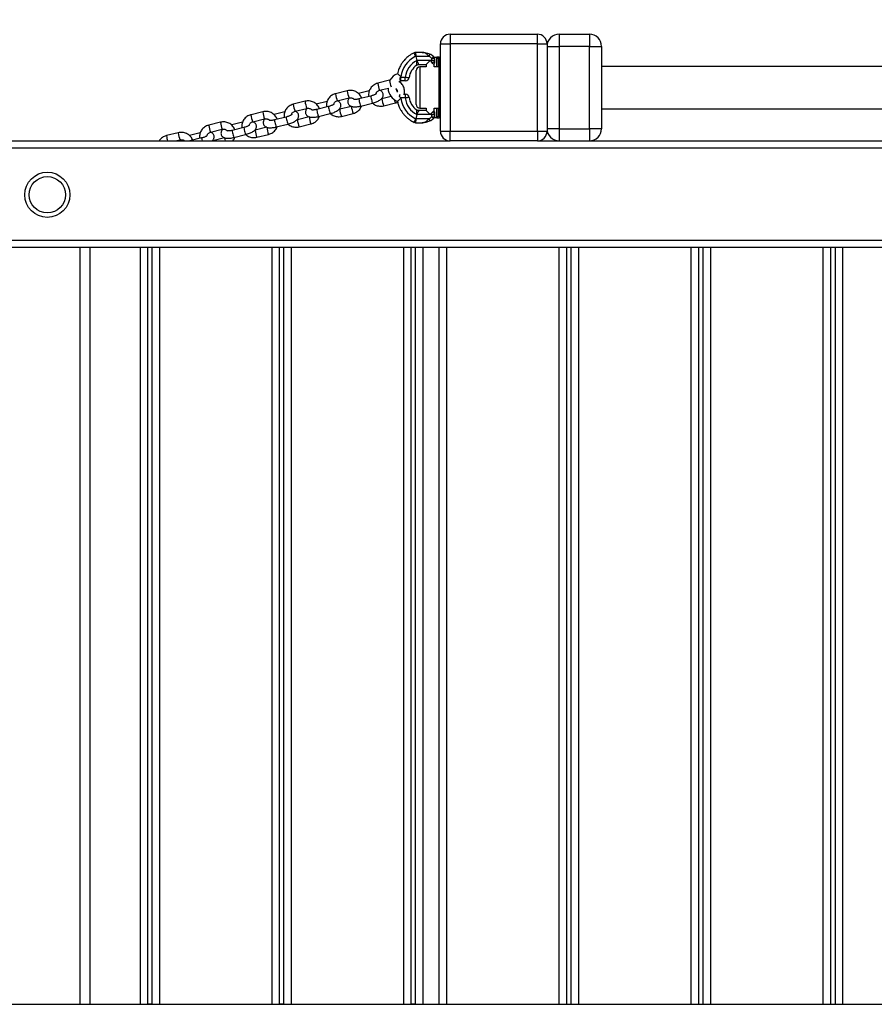
# Model space of a CAD drawing. Units: millimetres. Extents: x 0.4 to 20.2, y 0.3 to 14.3.
# Drawn here: x 6.6 to 7.3, y 9.2 to 10 of the extents above; entities that cross this region are included whole.
import ezdxf

# ---------------------------------------------------------------- set-up
doc = ezdxf.new("R2010")
doc.units = ezdxf.units.MM
doc.layers.add('FALLSCHUTZPLATTEN', color=9, linetype='Continuous')
doc.styles.add('SLDTEXTSTYLE0', font='TXT', dxfattribs={"width": 0.75})
doc.dimstyles.new('SLDDIMSTYLE0', dxfattribs={"dimtxt": 0.25, "dimasz": 0.3302, "dimexe": 0, "dimexo": 0.0625, "dimgap": 0.0625, "dimtad": 1, "dimlfac": 100, "dimrnd": 1e-09, "dimzin": 12, "dimdsep": 46, "dimtxsty": 'SLDTEXTSTYLE0', "dimsah": 1, "dimcen": 0.09, "dimadec": 0, "dimazin": 3, "dimtfac": 1, "dimtofl": 0, "dimtmove": 0, "dimatfit": 3, "dimfxl": 0, "dimfrac": 2, "dimtolj": 1, "dimtzin": 12, "dimarcsym": 0})

# ---------------------------------------------------------------- blocks, each defined once
blk = doc.blocks.new('_D')
at = {"layer": 'FALLSCHUTZPLATTEN', "color": 161}
for p, q in [((2.04669, 11.77594), (2.04669, 12.42604)), ((9.44669, 11.75884), (9.44669, 12.42604)), ((9.44669, 12.32604), (2.04669, 12.32604))]:
    blk.add_line(p, q, dxfattribs=at)
for points in [[(2.04669, 12.32604), (2.37689, 12.27524), (2.37689, 12.37684)], [(9.44669, 12.32604), (9.11649, 12.37684), (9.11649, 12.27524)]]:
    blk.add_solid(points, dxfattribs=at)
at = {"layer": 'FALLSCHUTZPLATTEN', "color": 161, "insert": (5.22608, 12.6483), "char_height": 0.25, "attachment_point": 1, "style": 'SLDTEXTSTYLE0'}
blk.add_mtext('740', dxfattribs=at)

msp = doc.modelspace()

# ---------------------------------------------------------------- linework, layer by layer
at = {"color": 7, "linetype": 'Continuous', "lineweight": 25}
for p, q in [((6.91669, 9.9895), (6.91669, 9.9815)), ((6.91669, 9.9895), (6.98869, 9.9895)), ((6.98869, 9.9815), (6.98869, 9.9895)), ((7.00669, 9.9895), (7.03169, 9.9895)), ((7.00669, 9.9895), (7.00669, 9.9795)), ((7.03169, 9.9895), (7.03169, 9.9795)), ((6.90869, 9.9095), (6.90869, 9.9815)), ((6.90869, 9.9815), (6.91669, 9.9815)), ((6.98869, 9.9815), (6.91669, 9.9815)), ((6.91669, 9.9815), (6.91669, 9.9095)), ((6.98869, 9.9815), (6.99669, 9.9815)), ((6.98869, 9.9095), (6.98869, 9.9815)), ((6.99669, 9.9815), (6.99669, 9.9095)), ((6.99669, 9.9795), (7.00669, 9.9795)), ((7.03169, 9.9795), (7.00669, 9.9795)), ((7.00669, 9.9795), (7.00669, 9.9115)), ((7.03169, 9.9115), (7.03169, 9.9795)), ((7.03169, 9.9795), (7.04169, 9.9795)), ((7.04169, 9.9795), (7.04169, 9.9115)), ((6.88828, 9.97125), (6.88791, 9.97106)), ((6.89369, 9.9745), (6.88822, 9.9745)), ((6.88828, 9.97125), (6.88912, 9.96775)), ((6.89914, 9.97125), (6.88828, 9.97125)), ((6.90297, 9.97114), (6.90169, 9.9696)), ((6.90169, 9.96775), (6.90169, 9.9696)), ((6.90369, 9.9696), (6.90169, 9.9696)), ((6.90348, 9.9705), (6.90569, 9.9705)), ((6.90369, 9.9696), (6.90369, 9.96775)), ((6.90769, 9.9705), (6.90569, 9.9705)), ((6.90669, 9.9695), (6.90669, 9.9625)), ((6.90769, 9.9695), (6.90669, 9.9695)), ((6.90769, 9.9695), (6.90769, 9.9705)), ((6.90769, 9.9705), (6.90869, 9.9705)), ((6.90169, 9.96775), (6.88912, 9.96775)), ((6.89083, 9.9645), (6.89694, 9.9645)), ((6.89694, 9.9625), (6.89169, 9.9625)), ((6.89694, 9.9645), (6.89994, 9.9675)), ((6.89694, 9.9645), (6.89694, 9.9625)), ((6.90044, 9.9675), (6.89994, 9.9675)), ((6.90044, 9.9675), (6.90169, 9.96625)), ((6.90169, 9.96625), (6.90169, 9.96775)), ((6.90169, 9.96625), (6.90344, 9.9645)), ((6.90344, 9.9625), (6.90344, 9.9645)), ((6.90769, 9.9625), (6.90344, 9.9625)), ((6.90369, 9.96775), (6.90369, 9.96717)), ((7.75169, 9.963), (7.04169, 9.963)), ((6.87606, 9.95395), (6.8796, 9.95406)), ((6.87969, 9.95106), (6.8796, 9.95406)), ((6.88869, 9.9315), (6.88869, 9.9595)), ((6.86669, 9.95146), (6.857, 9.94906)), ((6.85844, 9.94324), (6.86573, 9.94504)), ((6.8675, 9.95159), (6.86669, 9.95146)), ((6.87969, 9.95106), (6.87616, 9.95095)), ((6.8318, 9.94281), (6.82211, 9.94041)), ((6.82355, 9.93459), (6.83324, 9.93699)), ((6.84997, 9.94276), (6.84109, 9.94056)), ((6.85114, 9.93849), (6.84145, 9.93608)), ((6.86794, 9.93809), (6.86043, 9.93623)), ((6.8796, 9.93694), (6.87606, 9.93705)), ((6.87834, 9.93998), (6.87969, 9.93994)), ((6.87969, 9.93994), (6.8796, 9.93694)), ((6.79691, 9.93416), (6.78722, 9.93176)), ((6.81508, 9.93411), (6.8062, 9.93191)), ((6.81625, 9.92984), (6.80656, 9.92743)), ((6.83523, 9.92998), (6.82554, 9.92758)), ((6.84289, 9.93026), (6.85258, 9.93266)), ((6.86187, 9.9304), (6.87156, 9.93281)), ((6.76202, 9.92552), (6.75233, 9.92311)), ((6.78019, 9.92546), (6.77131, 9.92326)), ((6.78136, 9.92119), (6.77167, 9.91878)), ((6.78866, 9.92594), (6.79835, 9.92834)), ((6.80034, 9.92133), (6.79065, 9.91893)), ((6.808, 9.92161), (6.81769, 9.92401)), ((6.82698, 9.92175), (6.83667, 9.92416)), ((6.88912, 9.92325), (6.88828, 9.91975)), ((6.90169, 9.92325), (6.88912, 9.92325)), ((6.89694, 9.9265), (6.89083, 9.9265)), ((6.89169, 9.9285), (6.89694, 9.9285)), ((6.89694, 9.9285), (6.89694, 9.9265)), ((6.89994, 9.9235), (6.89694, 9.9265)), ((6.90044, 9.9235), (6.89994, 9.9235)), ((6.90169, 9.92475), (6.90044, 9.9235)), ((6.90344, 9.9265), (6.90169, 9.92475)), ((6.90169, 9.92325), (6.90169, 9.92475)), ((6.90169, 9.92139), (6.90169, 9.92325)), ((6.90169, 9.92139), (6.90369, 9.92139)), ((6.90169, 9.92139), (6.90297, 9.91986)), ((6.90344, 9.9265), (6.90344, 9.9285)), ((6.90344, 9.9285), (6.90769, 9.9285)), ((6.90369, 9.92383), (6.90369, 9.92325)), ((6.90369, 9.92325), (6.90369, 9.92139)), ((6.90669, 9.9285), (6.90669, 9.9215)), ((6.90769, 9.9215), (6.90669, 9.9215)), ((6.90769, 9.9215), (6.90769, 9.9205)), ((7.04169, 9.928), (7.75169, 9.928)), ((6.72713, 9.91687), (6.71744, 9.91446)), ((6.7453, 9.91681), (6.73642, 9.91461)), ((6.74647, 9.91254), (6.73678, 9.91014)), ((6.75377, 9.91729), (6.76346, 9.91969)), ((6.76545, 9.91268), (6.75576, 9.91028)), ((6.77311, 9.91296), (6.7828, 9.91536)), ((6.79209, 9.91311), (6.80178, 9.91551)), ((6.88828, 9.91975), (6.88791, 9.91994)), ((6.88822, 9.9165), (6.89369, 9.9165)), ((6.89914, 9.91975), (6.88828, 9.91975)), ((6.90569, 9.9205), (6.90348, 9.9205)), ((6.90569, 9.9205), (6.90769, 9.9205)), ((6.90869, 9.9205), (6.90769, 9.9205)), ((6.69224, 9.90822), (6.68255, 9.90581)), ((6.71041, 9.90816), (6.70153, 9.90596)), ((6.71888, 9.90864), (6.72857, 9.91104)), ((6.73822, 9.90431), (6.74791, 9.90671)), ((6.7572, 9.90446), (6.7669, 9.90686)), ((6.90869, 9.9095), (6.91669, 9.9095)), ((6.91669, 9.9095), (6.98869, 9.9095)), ((6.91669, 9.9015), (6.91669, 9.9095)), ((6.98869, 9.9095), (6.98869, 9.9015)), ((6.98869, 9.9095), (6.99669, 9.9095)), ((7.00669, 9.9115), (6.99669, 9.9115)), ((7.00669, 9.9115), (7.03169, 9.9115)), ((7.00669, 9.9115), (7.00669, 9.9015)), ((7.03169, 9.9115), (7.03169, 9.9015)), ((7.04169, 9.9115), (7.03169, 9.9115)), ((4.57669, 9.9015), (6.91669, 9.9015)), ((6.69008, 9.9015), (6.69368, 9.90239)), ((6.71158, 9.90389), (6.70194, 9.9015)), ((6.73056, 9.90403), (6.72087, 9.90163)), ((6.98869, 9.9015), (6.91669, 9.9015)), ((6.98869, 9.9015), (7.80469, 9.9015)), ((7.87869, 9.8955), (3.61469, 9.8955)), ((3.61469, 9.8195), (7.87869, 9.8195)), ((7.87869, 9.8135), (3.61469, 9.8135)), ((6.61919, 9.8135), (6.61919, 9.189)), ((6.66699, 9.8135), (6.66699, 9.189)), ((6.67069, 9.189), (6.67069, 9.8135)), ((6.77569, 9.8135), (6.77569, 9.189)), ((6.77939, 9.189), (6.77939, 9.8135)), ((6.88439, 9.8135), (6.88439, 9.189)), ((6.88809, 9.189), (6.88809, 9.8135)), ((6.90769, 9.189), (6.90769, 9.8135)), ((7.01269, 9.8135), (7.01269, 9.189)), ((7.01669, 9.189), (7.01669, 9.8135)), ((7.12169, 9.8135), (7.12169, 9.189)), ((7.12569, 9.189), (7.12569, 9.8135)), ((7.23069, 9.8135), (7.23069, 9.189)), ((7.23469, 9.189), (7.23469, 9.8135)), ((6.66699, 9.1895), (6.67069, 9.1895)), ((6.77569, 9.1895), (6.77939, 9.1895)), ((6.88439, 9.1895), (6.88809, 9.1895)), ((3.61469, 9.189), (7.87869, 9.189))]:
    msp.add_line(p, q, dxfattribs=at)
at = {"color": 8, "linetype": 'Continuous', "lineweight": 25}
for p, q in [((6.90569, 9.9625), (6.90569, 9.9705)), ((6.90769, 9.9695), (6.90769, 9.9625)), ((6.90869, 9.9695), (6.90769, 9.9695)), ((6.89169, 9.9625), (6.89169, 9.9285)), ((6.90769, 9.9285), (6.90769, 9.9625)), ((6.85698, 9.9489), (6.857, 9.94906)), ((6.86667, 9.9513), (6.86669, 9.95146)), ((6.82209, 9.94025), (6.82211, 9.94041)), ((6.83179, 9.94265), (6.8318, 9.94281)), ((6.7872, 9.9316), (6.78722, 9.93176)), ((6.7969, 9.934), (6.79691, 9.93416)), ((6.75231, 9.92295), (6.75233, 9.92311)), ((6.76201, 9.92535), (6.76202, 9.92552)), ((6.90569, 9.9205), (6.90569, 9.9285)), ((6.90769, 9.9285), (6.90769, 9.9215)), ((6.90769, 9.9215), (6.90869, 9.9215)), ((6.71742, 9.9143), (6.71744, 9.91446)), ((6.72712, 9.9167), (6.72713, 9.91687)), ((6.68254, 9.90565), (6.68255, 9.90581)), ((6.69223, 9.90805), (6.69224, 9.90822)), ((6.72087, 9.90163), (6.72085, 9.9015)), ((6.61119, 9.189), (6.61119, 9.8135)), ((6.66099, 9.189), (6.66099, 9.8135)), ((6.67669, 9.8135), (6.67669, 9.189)), ((6.76969, 9.189), (6.76969, 9.8135)), ((6.78539, 9.8135), (6.78539, 9.189)), ((6.87839, 9.189), (6.87839, 9.8135)), ((6.89409, 9.8135), (6.89409, 9.189)), ((6.91369, 9.8135), (6.91369, 9.189)), ((7.00669, 9.189), (7.00669, 9.8135)), ((7.02269, 9.8135), (7.02269, 9.189)), ((7.11569, 9.189), (7.11569, 9.8135)), ((7.13169, 9.8135), (7.13169, 9.189)), ((7.22469, 9.189), (7.22469, 9.8135)), ((7.24069, 9.8135), (7.24069, 9.189))]:
    msp.add_line(p, q, dxfattribs=at)
at = {"color": 7, "linetype": 'Continuous', "lineweight": 25, "flags": 128}
msp.add_lwpolyline([(6.87452, 9.95029), (6.87454, 9.9503), (6.87581, 9.95093)], dxfattribs=at)
at = {"color": 7, "linetype": 'Continuous', "lineweight": 25}
for radius in [0.01865, 0.015]:
    msp.add_circle((6.58419, 9.857), radius, dxfattribs=at)
for centre, radius, start, end in [((6.91669, 9.9815), 0.008, 90, 180), ((6.98869, 9.9815), 0.008, 0, 90), ((7.00669, 9.9795), 0.01, 90, 180), ((7.03169, 9.9795), 0.01, 0, 90), ((6.89768, 9.95163), 0.02175, 116.71141, 172.80428), ((6.88822, 9.9715), 0.003, 89.98685, 116.70009), ((6.89369, 9.96), 0.0125, 50.20818, 64.15807), ((6.89369, 9.96), 0.0145, 50.20818, 64.15807), ((6.90169, 9.9696), 0.002, 0, 50.20818), ((6.90569, 9.9695), 0.001, 0, 90), ((6.89768, 9.95163), 0.01825, 117.98766, 172.35619), ((6.89768, 9.95163), 0.015, 124.62554, 172.21595), ((6.89169, 9.9595), 0.003, 90, 180), ((6.90209, 9.96802), 0.00182, 257.50489, 332.04539), ((6.90169, 9.96547), 0.002, 331.45246, 0.00008), ((6.90769, 9.9615), 0.001, 0, 90), ((6.87769, 9.9455), 0.01225, 111.17432, 150.34724), ((6.89768, 9.95163), 0.02175, 172.80428, 173.88918), ((6.87985, 9.95407), 0.003, 271.81718, 352.18377), ((6.87769, 9.9455), 0.01225, 182.44543, 248.83336), ((6.87769, 9.9455), 0.00575, 186.69617, 220.17476), ((6.89768, 9.93936), 0.02175, 186.11083, 187.1934), ((6.89768, 9.93936), 0.01825, 187.64381, 242.01234), ((6.87985, 9.93693), 0.003, 7.78583, 88.18282), ((6.89768, 9.93936), 0.015, 187.75385, 235.37236), ((6.89768, 9.93936), 0.02175, 187.1934, 243.28859), ((6.89169, 9.9315), 0.003, 180, 270), ((6.90769, 9.9295), 0.001, 270, 0), ((6.89369, 9.931), 0.0125, 295.84193, 309.79182), ((6.90209, 9.92297), 0.00182, 27.95461, 102.49511), ((6.90169, 9.92139), 0.002, 309.79182, 0), ((6.90169, 9.92553), 0.002, 359.99999, 28.43468), ((6.90569, 9.9215), 0.001, 270, 0), ((6.88822, 9.9195), 0.003, 243.27566, 269.9881), ((6.89369, 9.931), 0.0145, 295.84193, 309.79182), ((6.91669, 9.9095), 0.008, 180, 270), ((6.98869, 9.9095), 0.008, 270, 0), ((7.00669, 9.9115), 0.01, 180, 270), ((7.03169, 9.9115), 0.01, 270, 0)]:
    msp.add_arc(centre, radius, start, end, dxfattribs=at)
at = {"color": 8, "linetype": 'Continuous', "lineweight": 25}
for centre, radius, start, end in [((6.88007, 9.95182), 0.02327, 187.21785, 201.64936), ((6.89995, 9.95654), 0.03368, 188.95073, 197.99461), ((6.84518, 9.94317), 0.02327, 187.21785, 201.64936), ((6.85489, 9.94558), 0.02329, 187.22119, 201.64353), ((6.86821, 9.93999), 0.01713, 185.0277, 198.27186), ((6.81029, 9.93452), 0.02327, 187.21785, 201.64936), ((6.82, 9.93693), 0.02329, 187.22119, 201.64353), ((6.83332, 9.93134), 0.01713, 185.0277, 198.27186), ((6.85342, 9.9314), 0.01825, 184.46647, 203.39102), ((6.8586, 9.9376), 0.01722, 185.06807, 198.24797), ((6.84934, 9.93347), 0.00721, 190.07305, 206.48273), ((6.85904, 9.93588), 0.00721, 190.07912, 206.47279), ((6.87858, 9.93764), 0.0182, 184.43546, 203.40963), ((6.88262, 9.93769), 0.01209, 190.90285, 203.84599), ((6.7754, 9.92587), 0.02327, 187.21785, 201.64936), ((6.78511, 9.92828), 0.02329, 187.22119, 201.64353), ((6.79843, 9.92269), 0.01713, 185.0277, 198.27186), ((6.81853, 9.92275), 0.01825, 184.46647, 203.39102), ((6.82371, 9.92895), 0.01722, 185.06807, 198.24797), ((6.81445, 9.92482), 0.00721, 190.07305, 206.48273), ((6.82415, 9.92723), 0.00721, 190.07912, 206.47279), ((6.84369, 9.92899), 0.0182, 184.43546, 203.40963), ((6.74051, 9.91723), 0.02327, 187.21785, 201.64936), ((6.75022, 9.91963), 0.02329, 187.22119, 201.64353), ((6.76354, 9.91404), 0.01713, 185.0277, 198.27186), ((6.78364, 9.9141), 0.01825, 184.46647, 203.39102), ((6.78882, 9.92031), 0.01722, 185.06807, 198.24797), ((6.77956, 9.91617), 0.00721, 190.07305, 206.48273), ((6.78926, 9.91858), 0.00721, 190.07912, 206.47279), ((6.8088, 9.92034), 0.0182, 184.43546, 203.40963), ((6.71433, 9.91062), 0.03218, 188.87506, 196.46069), ((6.71533, 9.91098), 0.02329, 187.22119, 201.64353), ((6.75393, 9.91166), 0.01722, 185.06807, 198.24797), ((6.74467, 9.90753), 0.00721, 190.07305, 206.48273), ((6.75437, 9.90993), 0.00721, 190.07912, 206.47279), ((6.77391, 9.91169), 0.0182, 184.43546, 203.40963), ((6.72272, 9.90464), 0.01116, 183.84992, 196.33703), ((6.74506, 9.90536), 0.01456, 185.23276, 195.38193)]:
    msp.add_arc(centre, radius, start, end, dxfattribs=at)
at = {"color": 7, "linetype": 'Continuous', "lineweight": 25}
for points, knots in [([(6.88698, 9.97423), (6.8862, 9.97383), (6.8847, 9.97306), (6.88274, 9.97172), (6.88095, 9.97025), (6.87945, 9.96878), (6.87803, 9.96713), (6.87662, 9.9652), (6.87511, 9.96252), (6.87388, 9.95966), (6.8735, 9.95764), (6.87335, 9.95688)], [0, 0, 0, 0, 0.114662, 0.22041, 0.3108, 0.417553, 0.49565, 0.59604, 0.730447, 0.898784, 1, 1, 1, 1]), ([(6.89914, 9.97125), (6.89879, 9.97167), (6.89809, 9.97249), (6.89695, 9.97343), (6.89597, 9.97399), (6.89523, 9.97426), (6.89477, 9.97438), (6.89446, 9.97444), (6.89424, 9.97447), (6.89408, 9.97448), (6.89397, 9.97449), (6.89389, 9.97449), (6.89384, 9.9745), (6.8938, 9.9745), (6.89376, 9.9745), (6.89372, 9.9745), (6.8937, 9.9745), (6.89369, 9.9745)], [0, 0, 0, 0, 0.220273, 0.432254, 0.631918, 0.745457, 0.820534, 0.872431, 0.908973, 0.934925, 0.953435, 0.966664, 0.976128, 0.982904, 0.987755, 0.996934, 1, 1, 1, 1]), ([(6.89369, 9.9745), (6.8937, 9.9745), (6.89373, 9.9745), (6.89393, 9.9745), (6.89518, 9.97447), (6.8973, 9.97418), (6.89916, 9.9734), (6.90001, 9.97305)], [0, 0, 0, 0, 0.003616, 0.014088, 0.093692, 0.584217, 1, 1, 1, 1]), ([(6.88918, 9.96396), (6.88923, 9.96401), (6.88952, 9.96425), (6.8901, 9.96445), (6.89062, 9.96446), (6.89083, 9.96447)], [0, 0, 0, 0, 0.112727, 0.637537, 1, 1, 1, 1]), ([(6.90369, 9.96717), (6.90369, 9.96707), (6.90369, 9.9666), (6.90369, 9.96606), (6.90369, 9.96574), (6.90369, 9.96573)], [0, 0, 0, 0, 0.2019469, 0.986396, 1, 1, 1, 1]), ([(6.87611, 9.95436), (6.87611, 9.95436), (6.87596, 9.9545), (6.87552, 9.95491), (6.87481, 9.95556), (6.87409, 9.9562), (6.87358, 9.95664), (6.87329, 9.95689), (6.87328, 9.95689), (6.87328, 9.95689)], [0, 0, 0, 0, 0.002097, 0.105565, 0.329275, 0.526321, 0.706462, 0.879643, 1, 1, 1, 1]), ([(6.87581, 9.95095), (6.87579, 9.95095), (6.87575, 9.95096), (6.87558, 9.95126), (6.87546, 9.95185), (6.8754, 9.95264), (6.87547, 9.95333), (6.8756, 9.95377), (6.87572, 9.95393), (6.87576, 9.95398)], [0, 0, 0, 0, 0.14602, 0.32538, 0.528968, 0.730567, 0.881147, 0.96125, 1, 1, 1, 1]), ([(6.87576, 9.95398), (6.87587, 9.9541), (6.87599, 9.95423), (6.87611, 9.95436), (6.87611, 9.95436)], [0, 0, 0, 0, 0.977418, 1, 1, 1, 1]), ([(6.87576, 9.95398), (6.87586, 9.95397), (6.87596, 9.95396), (6.87606, 9.95395), (6.87606, 9.95395)], [0, 0, 0, 0, 0.999802, 1, 1, 1, 1]), ([(6.857, 9.94906), (6.85665, 9.94896), (6.85572, 9.9487), (6.85431, 9.94803), (6.85285, 9.94701), (6.8516, 9.94575), (6.8506, 9.9443), (6.84989, 9.94271), (6.84949, 9.94102), (6.84938, 9.93946), (6.84954, 9.9385), (6.8496, 9.93811)], [0, 0, 0, 0, 0.074072, 0.195023, 0.316068, 0.436936, 0.557503, 0.677671, 0.7974, 0.916712, 1, 1, 1, 1]), ([(6.87881, 9.93996), (6.87889, 9.94026), (6.87912, 9.94111), (6.87916, 9.94258), (6.87894, 9.94428), (6.8784, 9.94592), (6.87757, 9.94743), (6.87647, 9.94877), (6.87538, 9.94976), (6.8746, 9.9502), (6.87433, 9.95035)], [0, 0, 0, 0, 0.0757827, 0.2176187, 0.3590742, 0.5003074, 0.6414832, 0.7828097, 0.9244575, 1, 1, 1, 1]), ([(6.8759, 9.95094), (6.87591, 9.95094), (6.87592, 9.95094), (6.87597, 9.95094), (6.87605, 9.95095), (6.87612, 9.95095), (6.87615, 9.95095), (6.87616, 9.95095)], [0, 0, 0, 0, 0.247216, 0.486449, 0.726268, 0.968186, 1, 1, 1, 1]), ([(6.87616, 9.95095), (6.87613, 9.95095), (6.87607, 9.95095), (6.87599, 9.95094), (6.87594, 9.95094), (6.87591, 9.95094), (6.87591, 9.95094), (6.8759, 9.95094)], [0, 0, 0, 0, 0.220854, 0.441737, 0.661779, 0.880138, 1, 1, 1, 1]), ([(6.87994, 9.95107), (6.87994, 9.95107), (6.87995, 9.95107), (6.87992, 9.95107), (6.87987, 9.95107), (6.8798, 9.95107), (6.87974, 9.95106), (6.8797, 9.95106), (6.87969, 9.95106)], [0, 0, 0, 0, 0.076438, 0.287631, 0.499508, 0.713683, 0.93077, 1, 1, 1, 1]), ([(6.82211, 9.94041), (6.82176, 9.94031), (6.82083, 9.94005), (6.81942, 9.93938), (6.81796, 9.93836), (6.81671, 9.93711), (6.81571, 9.93566), (6.815, 9.93406), (6.8146, 9.93237), (6.81449, 9.93081), (6.81465, 9.92985), (6.81471, 9.92946)], [0, 0, 0, 0, 0.074072, 0.195023, 0.316068, 0.436936, 0.557503, 0.677671, 0.7974, 0.916712, 1, 1, 1, 1]), ([(6.84367, 9.93663), (6.8436, 9.93684), (6.84337, 9.93759), (6.84267, 9.93878), (6.84159, 9.94013), (6.84027, 9.94127), (6.83875, 9.94216), (6.8371, 9.94279), (6.83535, 9.94311), (6.83355, 9.94316), (6.83238, 9.94293), (6.8318, 9.94281)], [0, 0, 0, 0, 0.044833, 0.163256, 0.281805, 0.400624, 0.519805, 0.639385, 0.759352, 0.879656, 1, 1, 1, 1]), ([(6.83383, 9.93708), (6.83367, 9.93694), (6.83325, 9.93658), (6.83275, 9.93585), (6.83233, 9.93491), (6.83216, 9.93389), (6.83227, 9.93284), (6.83268, 9.93186), (6.83332, 9.93107), (6.83409, 9.93048), (6.83498, 9.93005), (6.83605, 9.92975), (6.83735, 9.9296), (6.83889, 9.92961), (6.84055, 9.92978), (6.84189, 9.93002), (6.84267, 9.93021), (6.84289, 9.93026)], [0, 0, 0, 0, 0.0407645, 0.1094844, 0.1722588, 0.2326927, 0.2925129, 0.3558582, 0.4148162, 0.4731475, 0.5352837, 0.6067528, 0.6935192, 0.7886272, 0.8786229, 0.9652497, 1, 1, 1, 1]), ([(6.83324, 9.93699), (6.83339, 9.93702), (6.8339, 9.93713), (6.8348, 9.93714), (6.83586, 9.93687), (6.83681, 9.93637), (6.83726, 9.93589), (6.83749, 9.93564)], [0, 0, 0, 0, 0.0949386, 0.3201668, 0.5457311, 0.7720841, 1, 1, 1, 1]), ([(6.85576, 9.94049), (6.85577, 9.94049), (6.85577, 9.9405), (6.85555, 9.9403), (6.8551, 9.94), (6.85438, 9.93961), (6.85342, 9.9392), (6.85231, 9.9388), (6.85152, 9.93859), (6.85114, 9.93849)], [0, 0, 0, 0, 0.068772, 0.192167, 0.330623, 0.485449, 0.65357, 0.830522, 1, 1, 1, 1]), ([(6.85258, 9.93266), (6.85287, 9.93274), (6.85369, 9.93295), (6.85504, 9.93339), (6.85655, 9.934), (6.85795, 9.9347), (6.85923, 9.93552), (6.86022, 9.9364), (6.86093, 9.93736), (6.86134, 9.93831), (6.86151, 9.93932), (6.8614, 9.94038), (6.86099, 9.94135), (6.86035, 9.94215), (6.85958, 9.94273), (6.85892, 9.94308), (6.8585, 9.94319), (6.85839, 9.94322)], [0, 0, 0, 0, 0.044097, 0.127909, 0.212487, 0.299033, 0.389859, 0.489698, 0.557435, 0.619312, 0.678882, 0.737847, 0.800287, 0.858402, 0.915899, 0.977147, 1, 1, 1, 1]), ([(6.85562, 9.94066), (6.8557, 9.9409), (6.85589, 9.94148), (6.85653, 9.94225), (6.85741, 9.9429), (6.8581, 9.94313), (6.85844, 9.94324)], [0, 0, 0, 0, 0.210631, 0.484987, 0.751456, 1, 1, 1, 1]), ([(6.87187, 9.94477), (6.87205, 9.94462), (6.8725, 9.94423), (6.87291, 9.94343), (6.87314, 9.94272), (6.8731, 9.94231), (6.8731, 9.94223)], [0, 0, 0, 0, 0.2301448, 0.5680976, 0.91613, 1, 1, 1, 1]), ([(6.87482, 9.93819), (6.87493, 9.93849), (6.87515, 9.9391), (6.87537, 9.93965), (6.87548, 9.93977), (6.87551, 9.9398)], [0, 0, 0, 0, 0.436913, 0.87398, 1, 1, 1, 1]), ([(6.87482, 9.93819), (6.87491, 9.93807), (6.8753, 9.93754), (6.87574, 9.93703), (6.87611, 9.93664), (6.87611, 9.93664)], [0, 0, 0, 0, 0.21609, 0.994237, 1, 1, 1, 1]), ([(6.87606, 9.93705), (6.87606, 9.93705), (6.87564, 9.93743), (6.87523, 9.93781), (6.87482, 9.93819)], [0, 0, 0, 0, 0.006763, 1, 1, 1, 1]), ([(6.87969, 9.93994), (6.87972, 9.93993), (6.87978, 9.93993), (6.87985, 9.93993), (6.87991, 9.93993), (6.87994, 9.93993), (6.87994, 9.93993), (6.87994, 9.93993)], [0, 0, 0, 0, 0.2176346, 0.4353149, 0.6516295, 0.8650753, 1, 1, 1, 1]), ([(6.78722, 9.93176), (6.78687, 9.93166), (6.78594, 9.9314), (6.78453, 9.93073), (6.78307, 9.92971), (6.78182, 9.92846), (6.78082, 9.92701), (6.78011, 9.92541), (6.77971, 9.92372), (6.7796, 9.92216), (6.77976, 9.9212), (6.77983, 9.92081)], [0, 0, 0, 0, 0.0740715, 0.1950225, 0.3160679, 0.4369361, 0.5575026, 0.6776715, 0.7973995, 0.9167121, 1, 1, 1, 1]), ([(6.80878, 9.92798), (6.80871, 9.92819), (6.80848, 9.92894), (6.80778, 9.93013), (6.8067, 9.93148), (6.80538, 9.93262), (6.80386, 9.93351), (6.80221, 9.93414), (6.80046, 9.93446), (6.79866, 9.93451), (6.79749, 9.93428), (6.79691, 9.93416)], [0, 0, 0, 0, 0.044833, 0.163256, 0.281805, 0.400624, 0.519805, 0.639385, 0.759352, 0.879656, 1, 1, 1, 1]), ([(6.82087, 9.93184), (6.82088, 9.93184), (6.82088, 9.93185), (6.82067, 9.93165), (6.82021, 9.93135), (6.81949, 9.93096), (6.81853, 9.93055), (6.81742, 9.93015), (6.81663, 9.92994), (6.81625, 9.92984)], [0, 0, 0, 0, 0.068772, 0.192167, 0.330623, 0.485449, 0.65357, 0.830522, 1, 1, 1, 1]), ([(6.81769, 9.92401), (6.81798, 9.92409), (6.8188, 9.9243), (6.82015, 9.92474), (6.82166, 9.92535), (6.82306, 9.92605), (6.82434, 9.92688), (6.82533, 9.92775), (6.82604, 9.92871), (6.82645, 9.92966), (6.82662, 9.93067), (6.82651, 9.93173), (6.8261, 9.9327), (6.82546, 9.9335), (6.82469, 9.93408), (6.82403, 9.93443), (6.82362, 9.93454), (6.8235, 9.93457)], [0, 0, 0, 0, 0.044097, 0.127909, 0.212487, 0.299033, 0.389859, 0.489698, 0.557435, 0.619312, 0.678882, 0.737847, 0.800287, 0.858402, 0.915899, 0.977147, 1, 1, 1, 1]), ([(6.82073, 9.93201), (6.82081, 9.93226), (6.821, 9.93283), (6.82164, 9.9336), (6.82252, 9.93425), (6.82321, 9.93448), (6.82355, 9.93459)], [0, 0, 0, 0, 0.210631, 0.484987, 0.751456, 1, 1, 1, 1]), ([(6.83667, 9.92416), (6.83703, 9.92426), (6.83795, 9.92452), (6.83936, 9.92519), (6.84082, 9.9262), (6.84207, 9.92746), (6.84307, 9.92889), (6.8435, 9.92995), (6.8437, 9.93046)], [0, 0, 0, 0, 0.110135, 0.289975, 0.469954, 0.649671, 0.828938, 1, 1, 1, 1]), ([(6.84145, 9.93608), (6.84123, 9.93603), (6.8406, 9.93588), (6.83958, 9.93571), (6.83854, 9.93561), (6.83775, 9.93561), (6.83727, 9.93565), (6.83706, 9.93571), (6.8371, 9.93569), (6.83711, 9.93569)], [0, 0, 0, 0, 0.105817, 0.307908, 0.506132, 0.676537, 0.83103, 0.969574, 1, 1, 1, 1]), ([(6.85264, 9.93268), (6.8529, 9.93244), (6.85359, 9.93181), (6.85492, 9.93106), (6.85657, 9.93043), (6.85833, 9.93011), (6.86012, 9.93006), (6.86129, 9.93029), (6.86187, 9.9304)], [0, 0, 0, 0, 0.107066, 0.284618, 0.462765, 0.641488, 0.820715, 1, 1, 1, 1]), ([(6.86043, 9.93623), (6.86028, 9.93619), (6.86008, 9.93614), (6.85988, 9.93614), (6.85984, 9.93614)], [0, 0, 0, 0, 0.770033, 1, 1, 1, 1]), ([(6.87156, 9.93281), (6.87192, 9.9329), (6.87257, 9.93307), (6.87317, 9.93338), (6.87345, 9.93352)], [0, 0, 0, 0, 0.540993, 1, 1, 1, 1]), ([(6.87611, 9.93664), (6.87611, 9.93664), (6.8757, 9.93626), (6.87498, 9.93559), (6.87407, 9.93478), (6.87349, 9.93429), (6.87324, 9.93407), (6.87328, 9.9341), (6.87328, 9.93411)], [0, 0, 0, 0, 0.002098, 0.298657, 0.52173, 0.745918, 0.942292, 1, 1, 1, 1]), ([(6.87333, 9.93411), (6.87343, 9.93357), (6.87371, 9.93196), (6.8746, 9.92966), (6.87568, 9.92742), (6.87681, 9.92556), (6.8782, 9.92362), (6.87996, 9.92166), (6.88205, 9.9198), (6.88433, 9.91815), (6.88607, 9.91724), (6.88698, 9.91676)], [0, 0, 0, 0, 0.073094, 0.213682, 0.320649, 0.398897, 0.498666, 0.63314, 0.742134, 0.866567, 1, 1, 1, 1]), ([(6.75233, 9.92311), (6.75198, 9.92301), (6.75105, 9.92275), (6.74964, 9.92208), (6.74818, 9.92107), (6.74693, 9.91981), (6.74593, 9.91836), (6.74522, 9.91676), (6.74482, 9.91507), (6.74471, 9.91351), (6.74487, 9.91255), (6.74494, 9.91216)], [0, 0, 0, 0, 0.074072, 0.195023, 0.316068, 0.436936, 0.557503, 0.677671, 0.7974, 0.916712, 1, 1, 1, 1]), ([(6.77389, 9.91933), (6.77382, 9.91954), (6.77359, 9.92029), (6.77289, 9.92148), (6.77181, 9.92283), (6.77049, 9.92397), (6.76897, 9.92486), (6.76732, 9.92549), (6.76557, 9.92582), (6.76377, 9.92586), (6.7626, 9.92563), (6.76202, 9.92552)], [0, 0, 0, 0, 0.044833, 0.163256, 0.281805, 0.400624, 0.519805, 0.639385, 0.759352, 0.879656, 1, 1, 1, 1]), ([(6.78599, 9.92319), (6.78599, 9.92319), (6.78599, 9.9232), (6.78578, 9.923), (6.78532, 9.9227), (6.7846, 9.92231), (6.78364, 9.9219), (6.78253, 9.9215), (6.78175, 9.92129), (6.78136, 9.92119)], [0, 0, 0, 0, 0.068772, 0.192167, 0.330623, 0.485449, 0.65357, 0.830522, 1, 1, 1, 1]), ([(6.7828, 9.91536), (6.78309, 9.91544), (6.78391, 9.91565), (6.78526, 9.91609), (6.78677, 9.9167), (6.78817, 9.9174), (6.78945, 9.91823), (6.79044, 9.9191), (6.79115, 9.92006), (6.79156, 9.92101), (6.79173, 9.92203), (6.79162, 9.92308), (6.79121, 9.92406), (6.79057, 9.92485), (6.7898, 9.92544), (6.78914, 9.92578), (6.78873, 9.92589), (6.78861, 9.92592)], [0, 0, 0, 0, 0.044097, 0.127909, 0.212487, 0.299033, 0.389859, 0.489698, 0.557435, 0.619312, 0.678882, 0.737847, 0.800287, 0.858402, 0.915899, 0.977147, 1, 1, 1, 1]), ([(6.78584, 9.92336), (6.78592, 9.92361), (6.78611, 9.92418), (6.78675, 9.92495), (6.78763, 9.9256), (6.78832, 9.92583), (6.78866, 9.92594)], [0, 0, 0, 0, 0.210631, 0.484987, 0.751456, 1, 1, 1, 1]), ([(6.79894, 9.92843), (6.79878, 9.92829), (6.79836, 9.92793), (6.79786, 9.9272), (6.79744, 9.92626), (6.79727, 9.92524), (6.79738, 9.92419), (6.79779, 9.92321), (6.79843, 9.92242), (6.7992, 9.92183), (6.80009, 9.9214), (6.80116, 9.9211), (6.80246, 9.92095), (6.804, 9.92096), (6.80566, 9.92113), (6.807, 9.92137), (6.80778, 9.92156), (6.808, 9.92161)], [0, 0, 0, 0, 0.0407645, 0.1094844, 0.1722588, 0.2326927, 0.2925129, 0.3558582, 0.4148162, 0.4731475, 0.5352837, 0.6067528, 0.6935192, 0.7886272, 0.8786229, 0.9652497, 1, 1, 1, 1]), ([(6.79835, 9.92834), (6.7985, 9.92837), (6.79901, 9.92848), (6.79991, 9.92849), (6.80097, 9.92823), (6.80192, 9.92772), (6.80237, 9.92724), (6.8026, 9.92699)], [0, 0, 0, 0, 0.094939, 0.320167, 0.545731, 0.772084, 1, 1, 1, 1]), ([(6.80178, 9.91551), (6.80214, 9.91561), (6.80306, 9.91587), (6.80447, 9.91654), (6.80593, 9.91756), (6.80718, 9.91882), (6.80818, 9.92024), (6.80861, 9.9213), (6.80881, 9.92181)], [0, 0, 0, 0, 0.110135, 0.289975, 0.469954, 0.649671, 0.828938, 1, 1, 1, 1]), ([(6.80656, 9.92743), (6.80634, 9.92738), (6.80571, 9.92723), (6.80469, 9.92706), (6.80365, 9.92696), (6.80286, 9.92696), (6.80239, 9.927), (6.80217, 9.92706), (6.80221, 9.92704), (6.80222, 9.92704)], [0, 0, 0, 0, 0.105817, 0.307908, 0.506132, 0.676537, 0.83103, 0.969574, 1, 1, 1, 1]), ([(6.81775, 9.92403), (6.81801, 9.92379), (6.8187, 9.92316), (6.82003, 9.92241), (6.82168, 9.92178), (6.82344, 9.92146), (6.82523, 9.92141), (6.8264, 9.92164), (6.82698, 9.92175)], [0, 0, 0, 0, 0.107066, 0.284618, 0.462765, 0.641488, 0.820715, 1, 1, 1, 1]), ([(6.82554, 9.92758), (6.82539, 9.92754), (6.82519, 9.92749), (6.82499, 9.92749), (6.82495, 9.92749)], [0, 0, 0, 0, 0.770033, 1, 1, 1, 1]), ([(6.89082, 9.92651), (6.89078, 9.92651), (6.89044, 9.92647), (6.88984, 9.92662), (6.88938, 9.92692), (6.88918, 9.92704)], [0, 0, 0, 0, 0.067791, 0.592296, 1, 1, 1, 1]), ([(6.90369, 9.92553), (6.90369, 9.92553), (6.90369, 9.92552), (6.90369, 9.92546), (6.90369, 9.92534), (6.90369, 9.92509), (6.90369, 9.92456), (6.90369, 9.92412), (6.90369, 9.92383)], [0, 0, 0, 0, 0.032491, 0.089644, 0.146274, 0.290382, 0.526875, 1, 1, 1, 1]), ([(6.71744, 9.91446), (6.71709, 9.91436), (6.71616, 9.9141), (6.71475, 9.91344), (6.71329, 9.91242), (6.71204, 9.91116), (6.71104, 9.90971), (6.71033, 9.90811), (6.70993, 9.90642), (6.70982, 9.90486), (6.70998, 9.9039), (6.71005, 9.90351)], [0, 0, 0, 0, 0.0740715, 0.1950225, 0.3160679, 0.4369361, 0.5575026, 0.6776715, 0.7973995, 0.9167121, 1, 1, 1, 1]), ([(6.739, 9.91069), (6.73893, 9.91089), (6.7387, 9.91165), (6.738, 9.91283), (6.73692, 9.91418), (6.7356, 9.91532), (6.73408, 9.91621), (6.73243, 9.91684), (6.73068, 9.91717), (6.72888, 9.91721), (6.72771, 9.91698), (6.72713, 9.91687)], [0, 0, 0, 0, 0.044833, 0.163256, 0.281805, 0.400624, 0.519805, 0.639385, 0.759352, 0.879656, 1, 1, 1, 1]), ([(6.7511, 9.91454), (6.7511, 9.91454), (6.7511, 9.91455), (6.75089, 9.91435), (6.75043, 9.91405), (6.74971, 9.91366), (6.74875, 9.91325), (6.74764, 9.91285), (6.74686, 9.91264), (6.74647, 9.91254)], [0, 0, 0, 0, 0.068772, 0.192167, 0.330623, 0.485449, 0.65357, 0.830522, 1, 1, 1, 1]), ([(6.74791, 9.90671), (6.7482, 9.90679), (6.74902, 9.907), (6.75037, 9.90744), (6.75188, 9.90805), (6.75328, 9.90875), (6.75456, 9.90958), (6.75555, 9.91046), (6.75626, 9.91141), (6.75667, 9.91236), (6.75684, 9.91338), (6.75673, 9.91443), (6.75632, 9.91541), (6.75568, 9.9162), (6.75491, 9.91679), (6.75425, 9.91713), (6.75384, 9.91724), (6.75372, 9.91727)], [0, 0, 0, 0, 0.044097, 0.127909, 0.212487, 0.299033, 0.389859, 0.489698, 0.557435, 0.619312, 0.678882, 0.737847, 0.800287, 0.858402, 0.915899, 0.977147, 1, 1, 1, 1]), ([(6.75095, 9.91471), (6.75103, 9.91496), (6.75122, 9.91553), (6.75186, 9.9163), (6.75274, 9.91695), (6.75344, 9.91718), (6.75377, 9.91729)], [0, 0, 0, 0, 0.210631, 0.484987, 0.751456, 1, 1, 1, 1]), ([(6.76405, 9.91978), (6.7639, 9.91965), (6.76347, 9.91928), (6.76297, 9.91855), (6.76255, 9.91762), (6.76238, 9.9166), (6.76249, 9.91554), (6.7629, 9.91456), (6.76354, 9.91377), (6.76431, 9.91318), (6.7652, 9.91275), (6.76627, 9.91246), (6.76757, 9.9123), (6.76911, 9.91231), (6.77077, 9.91248), (6.77211, 9.91272), (6.77289, 9.91291), (6.77311, 9.91296)], [0, 0, 0, 0, 0.0407645, 0.1094844, 0.1722588, 0.2326927, 0.2925129, 0.3558582, 0.4148162, 0.4731475, 0.5352837, 0.6067528, 0.6935192, 0.7886272, 0.8786229, 0.9652497, 1, 1, 1, 1]), ([(6.76346, 9.91969), (6.76361, 9.91972), (6.76412, 9.91983), (6.76502, 9.91984), (6.76608, 9.91958), (6.76703, 9.91908), (6.76748, 9.91859), (6.76771, 9.91834)], [0, 0, 0, 0, 0.094939, 0.320167, 0.545731, 0.772084, 1, 1, 1, 1]), ([(6.7669, 9.90686), (6.76725, 9.90696), (6.76817, 9.90722), (6.76958, 9.90789), (6.77104, 9.90891), (6.77229, 9.91017), (6.77329, 9.91159), (6.77372, 9.91265), (6.77392, 9.91316)], [0, 0, 0, 0, 0.110135, 0.289975, 0.469954, 0.649671, 0.828938, 1, 1, 1, 1]), ([(6.77167, 9.91878), (6.77145, 9.91873), (6.77082, 9.91858), (6.7698, 9.91841), (6.76876, 9.91831), (6.76797, 9.91831), (6.7675, 9.91835), (6.76728, 9.91841), (6.76732, 9.9184), (6.76733, 9.91839)], [0, 0, 0, 0, 0.105817, 0.307908, 0.506132, 0.676537, 0.83103, 0.969574, 1, 1, 1, 1]), ([(6.78286, 9.91538), (6.78312, 9.91514), (6.78381, 9.91451), (6.78514, 9.91376), (6.7868, 9.91313), (6.78855, 9.91281), (6.79034, 9.91276), (6.79151, 9.91299), (6.79209, 9.91311)], [0, 0, 0, 0, 0.107066, 0.284618, 0.462765, 0.641488, 0.820715, 1, 1, 1, 1]), ([(6.79065, 9.91893), (6.7905, 9.91889), (6.79031, 9.91884), (6.79011, 9.91884), (6.79006, 9.91884)], [0, 0, 0, 0, 0.770033, 1, 1, 1, 1]), ([(6.89369, 9.9165), (6.8937, 9.9165), (6.89372, 9.9165), (6.89376, 9.9165), (6.8938, 9.9165), (6.89384, 9.9165), (6.89389, 9.9165), (6.89397, 9.91651), (6.89408, 9.91651), (6.89424, 9.91653), (6.89446, 9.91656), (6.89477, 9.91662), (6.89523, 9.91674), (6.89597, 9.91701), (6.89695, 9.91757), (6.89809, 9.91851), (6.89879, 9.91933), (6.89914, 9.91975)], [0, 0, 0, 0, 0.0030662, 0.0122447, 0.0170963, 0.0238717, 0.0333365, 0.0465652, 0.0650746, 0.0910272, 0.1275694, 0.1794664, 0.2545428, 0.3680821, 0.5677465, 0.7797272, 1, 1, 1, 1]), ([(6.90001, 9.91795), (6.89916, 9.91759), (6.8973, 9.91682), (6.89518, 9.91653), (6.89393, 9.9165), (6.89373, 9.9165), (6.8937, 9.9165), (6.89369, 9.9165)], [0, 0, 0, 0, 0.415783, 0.906308, 0.985912, 0.996384, 1, 1, 1, 1]), ([(6.68255, 9.90581), (6.6822, 9.90572), (6.68127, 9.90545), (6.67986, 9.90479), (6.67841, 9.90376), (6.67725, 9.90264), (6.67672, 9.9018), (6.67649, 9.90146)], [0, 0, 0, 0, 0.141944, 0.373722, 0.605682, 0.837302, 1, 1, 1, 1]), ([(6.70411, 9.90204), (6.70404, 9.90224), (6.70381, 9.903), (6.70311, 9.90418), (6.70203, 9.90553), (6.70071, 9.90667), (6.6992, 9.90757), (6.69754, 9.90819), (6.69579, 9.90852), (6.69399, 9.90856), (6.69282, 9.90833), (6.69224, 9.90822)], [0, 0, 0, 0, 0.044833, 0.163256, 0.281805, 0.400624, 0.519805, 0.639385, 0.759352, 0.879656, 1, 1, 1, 1]), ([(6.71621, 9.90589), (6.71621, 9.90589), (6.71621, 9.9059), (6.716, 9.90571), (6.71554, 9.9054), (6.71482, 9.90501), (6.71386, 9.9046), (6.71276, 9.9042), (6.71197, 9.90399), (6.71158, 9.90389)], [0, 0, 0, 0, 0.068772, 0.192167, 0.330623, 0.485449, 0.65357, 0.830522, 1, 1, 1, 1]), ([(6.71606, 9.90606), (6.71614, 9.90631), (6.71633, 9.90688), (6.71697, 9.90765), (6.71785, 9.9083), (6.71855, 9.90853), (6.71888, 9.90864)], [0, 0, 0, 0, 0.210631, 0.484987, 0.751456, 1, 1, 1, 1]), ([(6.72028, 9.90154), (6.72044, 9.90168), (6.72086, 9.90204), (6.72136, 9.90277), (6.72179, 9.90371), (6.72195, 9.90473), (6.72184, 9.90578), (6.72143, 9.90676), (6.72079, 9.90755), (6.72002, 9.90814), (6.71936, 9.90848), (6.71895, 9.90859), (6.71883, 9.90862)], [0, 0, 0, 0, 0.0729935, 0.1960441, 0.3084485, 0.4166623, 0.5237769, 0.6372038, 0.7427747, 0.8472233, 0.9584852, 1, 1, 1, 1]), ([(6.72916, 9.91113), (6.72901, 9.911), (6.72858, 9.91063), (6.72808, 9.90991), (6.72766, 9.90897), (6.72749, 9.90795), (6.7276, 9.90689), (6.72801, 9.90592), (6.72865, 9.90512), (6.72942, 9.90453), (6.73031, 9.9041), (6.73138, 9.90381), (6.73268, 9.90365), (6.73422, 9.90366), (6.73588, 9.90383), (6.73723, 9.90407), (6.738, 9.90426), (6.73822, 9.90431)], [0, 0, 0, 0, 0.0407645, 0.1094844, 0.1722588, 0.2326927, 0.2925129, 0.3558582, 0.4148162, 0.4731475, 0.5352837, 0.6067528, 0.6935192, 0.7886272, 0.8786229, 0.9652497, 1, 1, 1, 1]), ([(6.72857, 9.91104), (6.72872, 9.91107), (6.72923, 9.91118), (6.73013, 9.91119), (6.73119, 9.91093), (6.73214, 9.91043), (6.73259, 9.90994), (6.73282, 9.90969)], [0, 0, 0, 0, 0.094939, 0.320167, 0.545731, 0.772084, 1, 1, 1, 1]), ([(6.73678, 9.91014), (6.73656, 9.91008), (6.73593, 9.90993), (6.73491, 9.90976), (6.73387, 9.90966), (6.73308, 9.90966), (6.73261, 9.9097), (6.73239, 9.90976), (6.73243, 9.90975), (6.73244, 9.90974)], [0, 0, 0, 0, 0.105817, 0.307908, 0.506132, 0.676537, 0.83103, 0.969574, 1, 1, 1, 1]), ([(6.73731, 9.9015), (6.73733, 9.90152), (6.73776, 9.90195), (6.73839, 9.90295), (6.73882, 9.904), (6.73903, 9.90451)], [0, 0, 0, 0, 0.020165, 0.521558, 1, 1, 1, 1]), ([(6.74797, 9.90673), (6.74823, 9.90649), (6.74892, 9.90587), (6.75025, 9.90511), (6.75191, 9.90448), (6.75366, 9.90416), (6.75545, 9.90411), (6.75662, 9.90434), (6.7572, 9.90446)], [0, 0, 0, 0, 0.107066, 0.284618, 0.462765, 0.641488, 0.820715, 1, 1, 1, 1]), ([(6.75576, 9.91028), (6.75561, 9.91024), (6.75542, 9.91019), (6.75522, 9.91019), (6.75517, 9.91019)], [0, 0, 0, 0, 0.770033, 1, 1, 1, 1]), ([(6.69427, 9.90248), (6.69411, 9.90235), (6.69377, 9.90207), (6.69354, 9.9017), (6.69341, 9.9015)], [0, 0, 0, 0, 0.47382, 1, 1, 1, 1]), ([(6.69368, 9.90239), (6.69383, 9.90243), (6.69434, 9.90253), (6.69524, 9.90254), (6.69629, 9.90227), (6.69706, 9.9019), (6.69737, 9.90158), (6.69745, 9.9015)], [0, 0, 0, 0, 0.111582, 0.376293, 0.6414, 0.907434, 1, 1, 1, 1]), ([(6.72087, 9.90163), (6.72072, 9.90159), (6.72053, 9.90154), (6.72033, 9.90154), (6.72028, 9.90154)], [0, 0, 0, 0, 0.770033, 1, 1, 1, 1])]:
    msp.add_open_spline(points, degree=3, knots=knots, dxfattribs=at)
at = {"color": 8, "linetype": 'Continuous', "lineweight": 25}
for points, knots in [([(6.88828, 9.97125), (6.88824, 9.97134), (6.88803, 9.97177), (6.88767, 9.97252), (6.88727, 9.97334), (6.887, 9.97391), (6.88687, 9.97418), (6.88688, 9.97415), (6.88689, 9.97414)], [0, 0, 0, 0, 0.059448, 0.284546, 0.49551, 0.705085, 0.916291, 1, 1, 1, 1]), ([(6.88822, 9.97446), (6.88822, 9.97447), (6.88822, 9.9745), (6.88823, 9.9742), (6.88824, 9.97357), (6.88825, 9.97267), (6.88827, 9.97187), (6.88828, 9.97139), (6.88828, 9.97127), (6.88828, 9.97125), (6.88828, 9.97125)], [0, 0, 0, 0, 0.085108, 0.29484, 0.504391, 0.715332, 0.930418, 0.988262, 0.997527, 1, 1, 1, 1]), ([(6.88912, 9.96775), (6.88912, 9.96774), (6.8893, 9.96737), (6.88968, 9.96661), (6.8902, 9.96563), (6.8906, 9.96492), (6.89077, 9.96463), (6.89084, 9.96451), (6.89083, 9.96453), (6.89083, 9.96454)], [0, 0, 0, 0, 0.002384, 0.233071, 0.461999, 0.683585, 0.860068, 0.907183, 1, 1, 1, 1]), ([(6.88915, 9.96401), (6.88915, 9.96399), (6.88915, 9.96398), (6.88915, 9.96403), (6.88915, 9.96413), (6.88916, 9.9645), (6.88918, 9.96534), (6.88917, 9.96647), (6.88914, 9.96732), (6.88912, 9.96774), (6.88912, 9.96775)], [0, 0, 0, 0, 0.091883, 0.094045, 0.134983, 0.314768, 0.538209, 0.768379, 0.997645, 1, 1, 1, 1]), ([(6.8796, 9.95406), (6.87971, 9.95405), (6.88019, 9.95399), (6.88101, 9.95389), (6.88191, 9.95378), (6.88253, 9.9537), (6.88283, 9.95366), (6.88279, 9.95367), (6.88278, 9.95367)], [0, 0, 0, 0, 0.068583, 0.28383, 0.496912, 0.708659, 0.92049, 1, 1, 1, 1]), ([(6.88278, 9.93733), (6.88278, 9.93733), (6.88279, 9.93733), (6.8824, 9.93728), (6.88168, 9.93719), (6.8807, 9.93707), (6.87996, 9.93698), (6.8796, 9.93694)], [0, 0, 0, 0, 0.133351, 0.348483, 0.565607, 0.783127, 1, 1, 1, 1]), ([(6.88912, 9.92325), (6.88912, 9.92325), (6.88912, 9.92335), (6.88914, 9.92387), (6.88917, 9.92477), (6.88917, 9.92581), (6.88916, 9.9266), (6.88915, 9.92691), (6.88915, 9.92702), (6.88915, 9.927), (6.88915, 9.92699)], [0, 0, 0, 0, 0.0023547, 0.0552163, 0.2815848, 0.5000444, 0.705444, 0.9005796, 0.9225558, 1, 1, 1, 1]), ([(6.89083, 9.92646), (6.89083, 9.92646), (6.89084, 9.92649), (6.89064, 9.92614), (6.89028, 9.9255), (6.88979, 9.9246), (6.88939, 9.9238), (6.88917, 9.92334), (6.88912, 9.92325), (6.88912, 9.92325)], [0, 0, 0, 0, 0.10055, 0.296362, 0.500163, 0.717073, 0.94418, 0.997616, 1, 1, 1, 1]), ([(6.88689, 9.91685), (6.88689, 9.91685), (6.88688, 9.91684), (6.88704, 9.91716), (6.88734, 9.9178), (6.88777, 9.9187), (6.88811, 9.91939), (6.88828, 9.91974), (6.88828, 9.91975)], [0, 0, 0, 0, 0.112656, 0.328314, 0.548111, 0.768968, 0.997525, 1, 1, 1, 1]), ([(6.88828, 9.91975), (6.88828, 9.91974), (6.88827, 9.91935), (6.88826, 9.91858), (6.88824, 9.91759), (6.88823, 9.91688), (6.88822, 9.91652), (6.88822, 9.91653), (6.88822, 9.91654)], [0, 0, 0, 0, 0.002474, 0.231015, 0.451855, 0.671636, 0.887278, 1, 1, 1, 1])]:
    msp.add_open_spline(points, degree=3, knots=knots, dxfattribs=at)
at = {"color": 7, "linetype": 'Continuous', "lineweight": 25}
for points in [[(6.90001, 9.97305), (6.9, 9.97302), (6.89998, 9.97297), (6.89977, 9.97255), (6.89949, 9.97196), (6.89926, 9.97148), (6.89914, 9.97125)], [(6.90369, 9.96775), (6.90366, 9.96775), (6.9036, 9.96775), (6.90314, 9.96775), (6.90248, 9.96775), (6.90196, 9.96775), (6.90169, 9.96775)], [(6.87616, 9.95095), (6.87615, 9.951), (6.87615, 9.95109), (6.87613, 9.95178), (6.8761, 9.95277), (6.87607, 9.95356), (6.87606, 9.95395)], [(6.90169, 9.92325), (6.90196, 9.92325), (6.90248, 9.92325), (6.90314, 9.92325), (6.9036, 9.92325), (6.90366, 9.92325), (6.90369, 9.92325)], [(6.89914, 9.91975), (6.89926, 9.91951), (6.89949, 9.91904), (6.89977, 9.91845), (6.89998, 9.91803), (6.9, 9.91798), (6.90001, 9.91795)]]:
    msp.add_open_spline(points, degree=3, dxfattribs=at)

# ---------------------------------------------------------------- dimensions: what is measured, and where the dimension line sits
at = {"layer": 'FALLSCHUTZPLATTEN', "color": 161}
dim = msp.add_linear_dim(base=(2.04669, 12.32604), p1=(9.44669, 10.0015), p2=(2.04669, 10.0015), dimstyle='SLDDIMSTYLE0', dxfattribs=at)
dim.commit()
dim.dimension.update_dxf_attribs({"geometry": '_D', "text_midpoint": (5.50629, 12.32604), "dimtype": 160})

doc.saveas('drawing.dxf')
